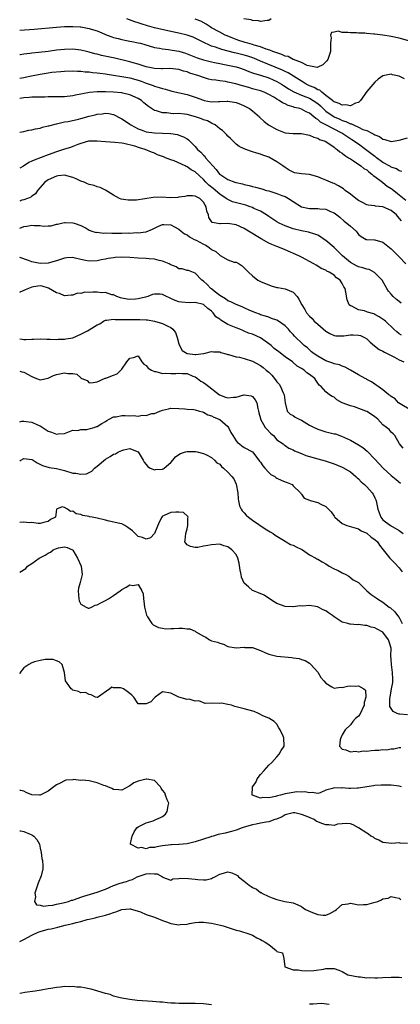
# Model space of a CAD drawing. Units: inches. Extents: x 2586000 to 2589000, y 1500000 to 1503000.
# Drawn here: x 2586000 to 2586093, y 1501396 to 1501637 of the extents above; entities that cross this region are included whole.
import ezdxf

# ---------------------------------------------------------------- set-up
doc = ezdxf.new("R2010")
doc.units = ezdxf.units.IN
doc.header["$MEASUREMENT"] = 0
doc.layers.add('LD25861500_2ft', color=61, linetype='Continuous')

msp = doc.modelspace()

# ---------------------------------------------------------------- linework, layer by layer
at = {"layer": 'LD25861500_2ft'}
for points, elevation in [([(2586094.27, 1501622.27), (2586093, 1501622.91), (2586091.31, 1501623.31), (2586091, 1501623.45), (2586089, 1501623.01), (2586087.8, 1501622.2), (2586087, 1501621.51), (2586085, 1501619.17), (2586083.52, 1501617), (2586083, 1501616.49), (2586082.3, 1501616.3), (2586081, 1501615.68), (2586079.92, 1501615.92), (2586079, 1501615.86), (2586078.29, 1501616.29), (2586077, 1501616.68), (2586076.83, 1501616.83), (2586076.59, 1501617), (2586075, 1501618.25), (2586074, 1501619), (2586073.49, 1501619.49), (2586073, 1501619.64), (2586072.16, 1501620.16), (2586071, 1501620.62), (2586070.19, 1501621), (2586069.45, 1501621.45), (2586069, 1501621.69), (2586065.76, 1501623.76), (2586065, 1501624.12), (2586064.42, 1501624.42), (2586059, 1501626.62), (2586057.35, 1501627.35), (2586055.87, 1501627.87), (2586055, 1501628.11), (2586053, 1501628.59), (2586052.65, 1501628.65), (2586049.49, 1501629.49), (2586047.97, 1501630.03), (2586047, 1501630.33), (2586046.5, 1501630.5), (2586045.15, 1501631.15), (2586043, 1501632.28), (2586042.48, 1501632.48), (2586041, 1501633), (2586039, 1501633.45), (2586037, 1501633.88), (2586033, 1501634.81), (2586031.28, 1501635.28), (2586029.75, 1501635.75), (2586029, 1501636.03), (2586028.25, 1501636.25), (2586026.29, 1501637)], 9052), ([(2586095.54, 1501631.54), (2586093, 1501632.21), (2586091, 1501632.68), (2586089, 1501633), (2586087, 1501633.19), (2586086.75, 1501633.25), (2586085, 1501633.36), (2586084.56, 1501633.44), (2586083, 1501633.47), (2586082.48, 1501633.52), (2586081, 1501633.52), (2586080.35, 1501633.65), (2586079, 1501633.67), (2586078.03, 1501633.97), (2586077, 1501633.72), (2586076.4, 1501633.6), (2586076.13, 1501633), (2586076.29, 1501632.29), (2586076.13, 1501631), (2586076.1, 1501629.9), (2586076.18, 1501629), (2586075.75, 1501627.75), (2586075.46, 1501627), (2586075.26, 1501626.74), (2586075, 1501626.44), (2586074.26, 1501625.74), (2586073, 1501625.12), (2586072.91, 1501625.09), (2586070.42, 1501625.58), (2586069, 1501626.28), (2586067.1, 1501627), (2586067.04, 1501627.04), (2586067, 1501627.04), (2586065.74, 1501627.74), (2586065, 1501627.88), (2586064.24, 1501628.24), (2586063, 1501628.63), (2586062.74, 1501628.74), (2586061.99, 1501629), (2586061.31, 1501629.31), (2586060.42, 1501629.58), (2586059, 1501630.14), (2586057.43, 1501630.57), (2586057, 1501630.72), (2586055.85, 1501631), (2586055.2, 1501631.2), (2586055, 1501631.25), (2586053.69, 1501631.69), (2586053, 1501631.92), (2586052.22, 1501632.22), (2586050.8, 1501632.8), (2586050.33, 1501633), (2586049, 1501633.68), (2586047, 1501634.79), (2586046.66, 1501635), (2586045.66, 1501635.66), (2586044.37, 1501636.37), (2586043, 1501636.93)], 9050), ([(2586061.62, 1501637), (2586061, 1501636.54), (2586060.59, 1501636.59), (2586059, 1501636.3), (2586058.47, 1501636.47), (2586057, 1501636.61), (2586056.73, 1501636.73), (2586054.95, 1501637)], 9048), ([(2586000, 1501634.19), (2586003.53, 1501634.47), (2586009.03, 1501634.97), (2586011, 1501635.11), (2586013, 1501635.13), (2586014.79, 1501635), (2586015, 1501634.98), (2586017, 1501634.63), (2586017.54, 1501634.46), (2586019, 1501634.03), (2586021.46, 1501633), (2586022.56, 1501632.56), (2586023, 1501632.43), (2586024.12, 1501632.13), (2586025, 1501631.93), (2586025.77, 1501631.77), (2586027, 1501631.55), (2586027.45, 1501631.45), (2586029, 1501631.14), (2586029.58, 1501631), (2586030.68, 1501630.68), (2586033, 1501629.96), (2586034.22, 1501629.78), (2586035, 1501629.6), (2586036.49, 1501629.51), (2586037.34, 1501629.34), (2586039, 1501629.07), (2586040.58, 1501628.58), (2586041, 1501628.44), (2586043.47, 1501627.47), (2586045, 1501626.97), (2586047, 1501626.43), (2586047.7, 1501626.3), (2586049, 1501626.01), (2586050.2, 1501625.8), (2586053, 1501625.23), (2586053.81, 1501625), (2586055, 1501624.59), (2586056.1, 1501624.1), (2586057, 1501623.8), (2586057.56, 1501623.56), (2586059, 1501623.19), (2586061, 1501622.55), (2586062.08, 1501622.08), (2586063, 1501621.65), (2586064.1, 1501621), (2586064.63, 1501620.63), (2586065, 1501620.41), (2586065.83, 1501619.83), (2586067.12, 1501619.12), (2586069, 1501618.33), (2586070.08, 1501617.93), (2586071, 1501617.55), (2586071.92, 1501617), (2586073, 1501616.23), (2586073.66, 1501615.66), (2586074.31, 1501615), (2586075, 1501614.38), (2586077, 1501613), (2586078.41, 1501612.41), (2586079, 1501612.12), (2586079.88, 1501611.88), (2586081, 1501611.3), (2586081.27, 1501611.27), (2586081.8, 1501611), (2586083, 1501610.47), (2586084.09, 1501609.91), (2586085, 1501609.63), (2586086.24, 1501609), (2586086.78, 1501608.78), (2586087, 1501608.57), (2586088.18, 1501608.18), (2586089, 1501607.5), (2586089.42, 1501607.42), (2586091, 1501606.99), (2586093, 1501607.29), (2586095, 1501607.89)], 9054), ([(2586093.58, 1501599.58), (2586093, 1501599.76), (2586092.28, 1501600.28), (2586091, 1501600.7), (2586090.82, 1501600.82), (2586089, 1501601.83), (2586087.39, 1501603), (2586087.18, 1501603.18), (2586087, 1501603.28), (2586086.04, 1501604.04), (2586084.75, 1501605), (2586083, 1501606.28), (2586081.4, 1501607.4), (2586080.16, 1501608.16), (2586078.9, 1501609), (2586075, 1501611.07), (2586073.71, 1501611.71), (2586073, 1501612.36), (2586072.57, 1501612.57), (2586072.09, 1501613), (2586071, 1501613.87), (2586070.21, 1501614.21), (2586069, 1501614.89), (2586068.66, 1501615), (2586067.31, 1501615.31), (2586067, 1501615.43), (2586065.77, 1501615.77), (2586065, 1501616.18), (2586064.41, 1501616.41), (2586063.57, 1501617), (2586063, 1501617.31), (2586062.22, 1501617.78), (2586061, 1501618.47), (2586059.87, 1501619), (2586059, 1501619.33), (2586057.71, 1501619.71), (2586057, 1501619.88), (2586056.14, 1501620.14), (2586054.57, 1501620.57), (2586052.91, 1501621.09), (2586051, 1501621.51), (2586050.38, 1501621.62), (2586049, 1501621.77), (2586048.06, 1501621.94), (2586047, 1501622.06), (2586046.25, 1501622.25), (2586045, 1501622.59), (2586043.88, 1501623), (2586041.69, 1501623.69), (2586041, 1501623.97), (2586040.14, 1501624.14), (2586039, 1501624.57), (2586036.81, 1501624.81), (2586035, 1501624.71), (2586034.75, 1501624.75), (2586033, 1501624.81), (2586031, 1501625.27), (2586029, 1501625.88), (2586027.8, 1501626.2), (2586027, 1501626.44), (2586023.32, 1501627.32), (2586021.67, 1501627.67), (2586020.04, 1501628.04), (2586019, 1501628.33), (2586018.45, 1501628.45), (2586017, 1501628.86), (2586016.37, 1501629), (2586015, 1501629.33), (2586013, 1501629.55), (2586011, 1501629.5), (2586009, 1501629.27), (2586006.98, 1501628.98), (2586004.71, 1501628.71), (2586003, 1501628.54), (2586002.46, 1501628.46), (2586001, 1501628.31), (2586000.15, 1501628.15), (2586000, 1501628.13)], 9056), ([(2586000, 1501622.42), (2586001, 1501622.63), (2586001.32, 1501622.68), (2586002.9, 1501623), (2586005, 1501623.45), (2586007, 1501623.8), (2586007.91, 1501623.91), (2586010.11, 1501624.11), (2586011, 1501624.16), (2586013, 1501624.22), (2586014.15, 1501624.15), (2586015, 1501624.17), (2586016.04, 1501624.04), (2586017, 1501624.01), (2586017.87, 1501623.87), (2586019, 1501623.77), (2586019.65, 1501623.65), (2586021, 1501623.49), (2586021.41, 1501623.41), (2586023, 1501623.2), (2586025, 1501622.9), (2586027, 1501622.51), (2586029, 1501621.96), (2586029.73, 1501621.73), (2586031, 1501621.25), (2586031.75, 1501621), (2586032.67, 1501620.67), (2586033, 1501620.53), (2586034.21, 1501620.21), (2586035, 1501619.93), (2586035.76, 1501619.76), (2586037, 1501619.34), (2586037.3, 1501619.3), (2586039.17, 1501618.83), (2586041, 1501618.48), (2586041.79, 1501618.21), (2586043, 1501617.83), (2586045, 1501617.05), (2586045.21, 1501617), (2586047, 1501616.67), (2586048.72, 1501616.72), (2586049, 1501616.71), (2586050.82, 1501616.82), (2586051, 1501616.81), (2586052.58, 1501616.58), (2586053, 1501616.49), (2586054.08, 1501616.07), (2586055, 1501615.69), (2586055.46, 1501615.46), (2586056.3, 1501615), (2586057, 1501614.46), (2586058.75, 1501613), (2586058.86, 1501612.86), (2586059.86, 1501611.86), (2586060.96, 1501611), (2586063, 1501609.87), (2586065, 1501609.12), (2586067, 1501608.9), (2586069, 1501608.9), (2586070.55, 1501608.55), (2586071, 1501608.52), (2586072.02, 1501608.02), (2586073, 1501607.78), (2586073.48, 1501607.48), (2586074.86, 1501607), (2586075.21, 1501606.79), (2586077, 1501605.54), (2586077.29, 1501605.29), (2586077.8, 1501605), (2586078.43, 1501604.43), (2586079, 1501604.11), (2586079.58, 1501603.58), (2586080.58, 1501603), (2586081, 1501602.69), (2586081.8, 1501602.2), (2586083.57, 1501601), (2586084.34, 1501600.34), (2586085, 1501600), (2586085.5, 1501599.5), (2586086.29, 1501599), (2586086.62, 1501598.62), (2586087, 1501598.4), (2586088.85, 1501597), (2586088.93, 1501596.93), (2586089, 1501596.9), (2586090.05, 1501596.05), (2586091, 1501595.47), (2586091.27, 1501595.27), (2586093, 1501593.9), (2586094.59, 1501592.59)], 9058), ([(2586093.51, 1501587.51), (2586093, 1501588.23), (2586092.62, 1501588.62), (2586092.31, 1501589), (2586091, 1501590.07), (2586089, 1501590.95), (2586087.15, 1501591.15), (2586087, 1501591.19), (2586085.4, 1501591.4), (2586085, 1501591.48), (2586084.01, 1501592.01), (2586083, 1501592.49), (2586082.31, 1501593), (2586081, 1501594.06), (2586079.73, 1501595), (2586079.36, 1501595.36), (2586078.12, 1501596.12), (2586077, 1501596.67), (2586076.75, 1501596.75), (2586076.12, 1501597), (2586075, 1501597.49), (2586074.19, 1501597.81), (2586073, 1501598.3), (2586071, 1501598.88), (2586069.05, 1501599.05), (2586067.32, 1501599.32), (2586067, 1501599.42), (2586065.98, 1501599.98), (2586065, 1501600.58), (2586064.44, 1501601), (2586063, 1501602.02), (2586061, 1501603.11), (2586059.6, 1501603.6), (2586059, 1501603.84), (2586058.08, 1501604.08), (2586057, 1501604.47), (2586056.57, 1501604.57), (2586055, 1501605.16), (2586053.74, 1501605.74), (2586053, 1501606.33), (2586052.29, 1501607), (2586051.66, 1501607.66), (2586051, 1501608.29), (2586050.67, 1501608.67), (2586050.32, 1501609), (2586049.67, 1501609.67), (2586049, 1501610.09), (2586047.86, 1501611), (2586047.32, 1501611.32), (2586047, 1501611.41), (2586045.99, 1501611.99), (2586045, 1501612.29), (2586044.51, 1501612.51), (2586043.04, 1501613), (2586041, 1501613.53), (2586040.38, 1501613.62), (2586039, 1501613.78), (2586037.75, 1501613.75), (2586037, 1501613.82), (2586036.03, 1501613.97), (2586035, 1501613.96), (2586033.53, 1501614.47), (2586033, 1501614.56), (2586031.52, 1501615.52), (2586030.45, 1501616.45), (2586029.85, 1501617), (2586029, 1501617.49), (2586027, 1501618.37), (2586025.24, 1501618.76), (2586025, 1501618.83), (2586023, 1501619.05), (2586021, 1501619.15), (2586019, 1501619.11), (2586017.08, 1501618.92), (2586015.37, 1501618.63), (2586015, 1501618.53), (2586013.7, 1501618.3), (2586013, 1501618.16), (2586011, 1501617.92), (2586009, 1501617.86), (2586007, 1501617.86), (2586006.18, 1501617.82), (2586005, 1501617.82), (2586004.23, 1501617.77), (2586003, 1501617.78), (2586002.29, 1501617.71), (2586001, 1501617.68), (2586000, 1501617.49)], 9060), ([(2586000, 1501609.25), (2586001, 1501609.43), (2586002.25, 1501609.75), (2586003, 1501609.82), (2586003.91, 1501610.09), (2586005, 1501610.25), (2586005.57, 1501610.43), (2586007, 1501610.77), (2586007.17, 1501610.83), (2586009, 1501611.3), (2586009.35, 1501611.35), (2586011, 1501611.74), (2586011.87, 1501611.87), (2586014.44, 1501612.44), (2586015, 1501612.58), (2586017, 1501613.13), (2586018.5, 1501613.5), (2586019, 1501613.67), (2586020.23, 1501613.77), (2586021, 1501613.93), (2586021.83, 1501613.83), (2586023, 1501613.56), (2586024.66, 1501612.66), (2586025, 1501612.53), (2586025.9, 1501611.9), (2586027, 1501611.21), (2586027.27, 1501611), (2586029, 1501610.08), (2586029.78, 1501609.78), (2586031, 1501609.35), (2586033, 1501609.1), (2586035, 1501609.03), (2586036.93, 1501608.93), (2586037, 1501608.9), (2586038.68, 1501608.68), (2586039, 1501608.51), (2586040.13, 1501608.13), (2586041, 1501607.59), (2586041.33, 1501607.33), (2586043, 1501605.72), (2586043.53, 1501605), (2586044.36, 1501604.36), (2586045, 1501603.65), (2586045.34, 1501603.34), (2586045.54, 1501603), (2586047.28, 1501601), (2586048.13, 1501600.13), (2586048.95, 1501599), (2586049, 1501598.95), (2586051, 1501597.69), (2586052.69, 1501597), (2586052.93, 1501596.93), (2586053, 1501596.89), (2586054.56, 1501596.56), (2586055, 1501596.41), (2586056.19, 1501596.19), (2586057, 1501595.96), (2586057.8, 1501595.8), (2586059.35, 1501595.35), (2586060.43, 1501595), (2586061, 1501594.85), (2586063, 1501594.23), (2586064.23, 1501593.77), (2586065, 1501593.47), (2586065.88, 1501593), (2586067, 1501592.3), (2586069, 1501590.98), (2586070.61, 1501590.61), (2586071, 1501590.56), (2586071.46, 1501590.54), (2586073, 1501590.6), (2586073.5, 1501590.49), (2586075, 1501590.44), (2586076.16, 1501589.84), (2586077, 1501589.48), (2586077.72, 1501589), (2586078.43, 1501588.43), (2586079.48, 1501587.48), (2586080.16, 1501587), (2586081, 1501586.21), (2586082.42, 1501585), (2586082.71, 1501584.71), (2586083, 1501584.22), (2586083.68, 1501583.68), (2586084.9, 1501583), (2586085, 1501582.96), (2586086.92, 1501582.92), (2586087, 1501582.93), (2586089, 1501582.32), (2586090.63, 1501581), (2586091, 1501580.72), (2586091.84, 1501579.84), (2586092.75, 1501579), (2586093, 1501578.75), (2586094.62, 1501577)], 9062), ([(2586093.41, 1501567.41), (2586093, 1501567.79), (2586092.27, 1501568.27), (2586091.48, 1501569), (2586091, 1501569.62), (2586090.34, 1501570.34), (2586089.96, 1501571), (2586089.58, 1501571.58), (2586088.78, 1501573), (2586086.92, 1501574.92), (2586085.62, 1501575.62), (2586085, 1501575.74), (2586084.08, 1501576.08), (2586083, 1501576.32), (2586082.54, 1501576.54), (2586081, 1501577.37), (2586079.04, 1501579), (2586077, 1501581), (2586075, 1501582.76), (2586074.62, 1501583), (2586073.66, 1501583.66), (2586073, 1501584.04), (2586072.31, 1501584.31), (2586070.75, 1501584.75), (2586069, 1501585.06), (2586067, 1501585.6), (2586065, 1501586.33), (2586063.53, 1501587), (2586063, 1501587.28), (2586061.98, 1501587.98), (2586061, 1501588.61), (2586060.47, 1501589), (2586059, 1501589.87), (2586057.4, 1501590.6), (2586057, 1501590.8), (2586056.47, 1501591), (2586055.36, 1501591.36), (2586053.75, 1501591.75), (2586052.17, 1501592.17), (2586050.81, 1501592.81), (2586050.62, 1501593), (2586049, 1501594.08), (2586047.43, 1501595.43), (2586046.31, 1501596.31), (2586045.6, 1501597), (2586045, 1501597.68), (2586043, 1501599.51), (2586042.01, 1501600.01), (2586041, 1501600.76), (2586040.81, 1501600.81), (2586040.53, 1501601), (2586037.81, 1501602.19), (2586037, 1501602.46), (2586035.74, 1501603), (2586035.2, 1501603.2), (2586035, 1501603.31), (2586033.73, 1501603.73), (2586033, 1501604.09), (2586032.33, 1501604.33), (2586030.76, 1501605), (2586029.37, 1501605.37), (2586028.21, 1501605.79), (2586025.55, 1501606.45), (2586025, 1501606.53), (2586023.29, 1501606.71), (2586021, 1501606.88), (2586019, 1501607.06), (2586017, 1501607.03), (2586016.87, 1501607), (2586015, 1501606.49), (2586014.25, 1501606.25), (2586013, 1501605.74), (2586012.49, 1501605.51), (2586011, 1501605.07), (2586009, 1501604.41), (2586007, 1501603.71), (2586003.57, 1501602.43), (2586003, 1501602.11), (2586002.21, 1501601.79), (2586000.96, 1501600.96), (2586000, 1501600.42)], 9064), ([(2586093.54, 1501559.54), (2586093, 1501559.92), (2586092.4, 1501560.4), (2586091.67, 1501561), (2586089.59, 1501563), (2586089.27, 1501563.27), (2586088.08, 1501564.08), (2586087, 1501564.66), (2586086.75, 1501564.75), (2586085.22, 1501565.22), (2586084.5, 1501565.5), (2586083, 1501565.74), (2586081.36, 1501566.64), (2586081, 1501566.74), (2586080.75, 1501567), (2586080.22, 1501568.22), (2586079.88, 1501570.12), (2586079.7, 1501571), (2586079.42, 1501571.42), (2586079, 1501572.18), (2586078.47, 1501573), (2586077.62, 1501573.62), (2586077, 1501574.24), (2586075.81, 1501575), (2586075.26, 1501575.26), (2586075, 1501575.46), (2586073.89, 1501575.89), (2586073, 1501576.48), (2586072.66, 1501576.66), (2586072.08, 1501577), (2586069, 1501578.65), (2586068.39, 1501579), (2586065, 1501580.41), (2586063.65, 1501581), (2586063, 1501581.23), (2586061.75, 1501581.75), (2586061, 1501582.11), (2586059.15, 1501583.15), (2586056.08, 1501585), (2586055, 1501585.67), (2586053, 1501586.6), (2586051, 1501586.9), (2586049.19, 1501586.81), (2586049, 1501586.77), (2586047.15, 1501587.15), (2586046.37, 1501588.37), (2586046.24, 1501589), (2586045.88, 1501589.88), (2586045.71, 1501591), (2586045.41, 1501591.41), (2586045, 1501592.14), (2586044.58, 1501592.58), (2586044.12, 1501593), (2586043, 1501593.61), (2586042.35, 1501593.64), (2586041, 1501593.67), (2586040.46, 1501593.54), (2586039, 1501593.3), (2586038.73, 1501593.27), (2586037, 1501593.21), (2586034.67, 1501593.33), (2586032.73, 1501593.27), (2586028.63, 1501592.63), (2586026.57, 1501592.57), (2586024.85, 1501592.85), (2586024.46, 1501593), (2586023, 1501593.81), (2586021.02, 1501595.02), (2586019.72, 1501595.72), (2586019, 1501595.85), (2586018.23, 1501596.23), (2586017, 1501596.45), (2586016.64, 1501596.64), (2586015.81, 1501597), (2586015, 1501597.27), (2586013.83, 1501597.83), (2586013, 1501598.13), (2586011, 1501598.69), (2586009.47, 1501598.53), (2586009, 1501598.45), (2586007, 1501597.54), (2586006.13, 1501597), (2586004.36, 1501595), (2586003.87, 1501594.13), (2586003, 1501593.62), (2586002.7, 1501593.3), (2586001.93, 1501593), (2586001, 1501592.68), (2586000.57, 1501592.57), (2586000, 1501592.39)], 9066), ([(2586000, 1501585.75), (2586001, 1501586.18), (2586001.73, 1501586.27), (2586003, 1501586.52), (2586003.58, 1501586.42), (2586005, 1501586.4), (2586005.74, 1501586.26), (2586007, 1501586.31), (2586007.7, 1501586.3), (2586009, 1501586.71), (2586009.29, 1501586.72), (2586010.28, 1501587), (2586011, 1501587.11), (2586011.12, 1501587.12), (2586013, 1501587.06), (2586013.31, 1501587), (2586015, 1501586.43), (2586016.25, 1501585.74), (2586017, 1501585.29), (2586017.7, 1501585), (2586018.73, 1501584.73), (2586019, 1501584.74), (2586020.56, 1501584.56), (2586021, 1501584.59), (2586022.54, 1501584.54), (2586024.56, 1501584.56), (2586025, 1501584.54), (2586026.59, 1501584.59), (2586027, 1501584.56), (2586028.65, 1501584.65), (2586029, 1501584.61), (2586030.89, 1501584.89), (2586031, 1501584.89), (2586032.51, 1501585.49), (2586033.83, 1501586.17), (2586035, 1501586.64), (2586035.33, 1501586.67), (2586037, 1501586.54), (2586037.93, 1501586.07), (2586039, 1501585.5), (2586039.55, 1501585), (2586040.34, 1501584.34), (2586041, 1501584.09), (2586041.59, 1501583.59), (2586042.75, 1501583), (2586043.21, 1501582.79), (2586045, 1501581.84), (2586045.58, 1501581.58), (2586046.43, 1501581), (2586047, 1501580.56), (2586048.05, 1501580.05), (2586049, 1501579.11), (2586049.1, 1501579.1), (2586051, 1501578.03), (2586052.53, 1501577.47), (2586053, 1501577.41), (2586053.77, 1501577), (2586054.53, 1501576.53), (2586055, 1501576.07), (2586056.02, 1501575), (2586057, 1501574.1), (2586058.37, 1501573), (2586059, 1501572.71), (2586061.61, 1501571.61), (2586063, 1501571.26), (2586063.2, 1501571.2), (2586065, 1501570.94), (2586067, 1501570.11), (2586067.99, 1501569), (2586068.4, 1501568.4), (2586069.1, 1501567), (2586069.84, 1501565.84), (2586070.3, 1501565), (2586071, 1501564.2), (2586071.61, 1501563.61), (2586072.13, 1501563), (2586073, 1501562.23), (2586075, 1501560.58), (2586075.99, 1501559.99), (2586077, 1501559.51), (2586077.42, 1501559.42), (2586079, 1501559.37), (2586079.4, 1501559.4), (2586081, 1501559.64), (2586081.68, 1501559.68), (2586083, 1501559.6), (2586083.5, 1501559.5), (2586084.43, 1501559), (2586085, 1501558.63), (2586085.84, 1501557.84), (2586086.95, 1501556.95), (2586088.09, 1501556.09), (2586089, 1501555.66), (2586089.4, 1501555.4), (2586090.22, 1501555), (2586091.8, 1501554.19), (2586093, 1501553.54), (2586094.11, 1501553)], 9068), ([(2586096.19, 1501541), (2586092.79, 1501543), (2586091.99, 1501543.99), (2586091, 1501544.59), (2586090.79, 1501544.79), (2586090.41, 1501545), (2586089, 1501546.21), (2586087.85, 1501547), (2586087.36, 1501547.36), (2586087, 1501547.54), (2586086.15, 1501548.15), (2586085, 1501548.74), (2586084.85, 1501548.85), (2586084.61, 1501549), (2586083, 1501549.84), (2586081.03, 1501550.97), (2586079.75, 1501551.75), (2586079, 1501551.98), (2586078.31, 1501552.31), (2586077, 1501552.59), (2586076.71, 1501552.71), (2586075.73, 1501553), (2586075, 1501553.27), (2586073, 1501554.42), (2586072.1, 1501555), (2586071.52, 1501555.52), (2586071, 1501555.96), (2586070.47, 1501556.47), (2586069.72, 1501557), (2586069.35, 1501557.35), (2586069, 1501557.71), (2586067.65, 1501559), (2586067.3, 1501559.3), (2586067, 1501559.69), (2586066.37, 1501560.37), (2586065.86, 1501561), (2586065, 1501561.83), (2586063.41, 1501563), (2586063, 1501563.22), (2586061.68, 1501563.68), (2586061, 1501563.94), (2586060.2, 1501564.2), (2586059, 1501564.56), (2586058.71, 1501564.71), (2586057.84, 1501565), (2586056.37, 1501565.63), (2586055, 1501566.29), (2586054.51, 1501566.51), (2586053, 1501567.06), (2586051.69, 1501567.69), (2586051, 1501567.96), (2586050.43, 1501568.43), (2586049.44, 1501569), (2586049, 1501569.29), (2586047.67, 1501570.33), (2586047, 1501570.87), (2586046.79, 1501571), (2586045.93, 1501571.93), (2586045, 1501572.79), (2586044.65, 1501573), (2586043, 1501574.77), (2586041.37, 1501575.37), (2586041, 1501575.41), (2586039.83, 1501575.83), (2586039, 1501575.83), (2586038.32, 1501576.32), (2586037, 1501576.77), (2586036.87, 1501576.87), (2586036.61, 1501577), (2586035, 1501577.7), (2586034.17, 1501577.83), (2586033, 1501578.15), (2586031.76, 1501578.24), (2586031, 1501578.3), (2586029, 1501578.41), (2586027, 1501578.56), (2586025, 1501578.65), (2586023.42, 1501578.58), (2586023, 1501578.53), (2586021.65, 1501578.35), (2586021, 1501578.2), (2586019.97, 1501578.03), (2586019, 1501577.79), (2586017, 1501577.7), (2586016.15, 1501577.85), (2586015, 1501578.11), (2586013.62, 1501578.38), (2586013, 1501578.54), (2586011.55, 1501578.45), (2586011, 1501578.43), (2586009, 1501577.76), (2586007, 1501577.15), (2586005, 1501577.11), (2586003, 1501577.52), (2586002.18, 1501577.82), (2586000, 1501578.56)], 9070), ([(2586093.92, 1501531.92), (2586093.03, 1501533), (2586091.86, 1501535), (2586091.45, 1501535.45), (2586091, 1501535.83), (2586090.49, 1501536.49), (2586089.86, 1501537), (2586089, 1501537.65), (2586087.74, 1501539), (2586087.31, 1501539.31), (2586087, 1501539.56), (2586086.15, 1501540.15), (2586085, 1501540.91), (2586084.83, 1501541), (2586082, 1501542), (2586081, 1501542.26), (2586079.01, 1501543.01), (2586077.7, 1501543.7), (2586077, 1501544.41), (2586076.56, 1501544.56), (2586075.9, 1501545), (2586075, 1501545.73), (2586073.89, 1501547), (2586073.33, 1501547.33), (2586072.52, 1501548.52), (2586072.3, 1501549), (2586071, 1501549.92), (2586070.38, 1501550.38), (2586069.69, 1501551), (2586069.25, 1501551.25), (2586069, 1501551.43), (2586068.01, 1501552.01), (2586066.81, 1501553), (2586065, 1501554.29), (2586063.48, 1501555.48), (2586062.34, 1501556.34), (2586061.59, 1501557), (2586061.29, 1501557.29), (2586059, 1501558.9), (2586057, 1501559.82), (2586056.08, 1501560.08), (2586055, 1501560.57), (2586054.67, 1501560.67), (2586053.9, 1501561), (2586053, 1501561.33), (2586051, 1501562.18), (2586049.26, 1501563.26), (2586049, 1501563.46), (2586048.08, 1501564.08), (2586047.41, 1501565), (2586047, 1501565.4), (2586046.1, 1501566.1), (2586045.09, 1501567), (2586045, 1501567.06), (2586043, 1501567.54), (2586041.51, 1501567.51), (2586039.63, 1501567.63), (2586039, 1501567.76), (2586038.05, 1501568.05), (2586037, 1501568.57), (2586036.69, 1501568.69), (2586035.99, 1501569), (2586035, 1501569.54), (2586034.42, 1501569.58), (2586033, 1501569.62), (2586032.51, 1501569.49), (2586031.41, 1501569), (2586030.85, 1501568.85), (2586029, 1501568.44), (2586028.34, 1501568.34), (2586027, 1501568.31), (2586026.37, 1501568.37), (2586025, 1501568.61), (2586024.72, 1501568.72), (2586023.79, 1501569), (2586023, 1501569.43), (2586022.57, 1501569.43), (2586021, 1501570.01), (2586020.05, 1501569.95), (2586019, 1501570.1), (2586017.91, 1501570.09), (2586017, 1501570.01), (2586015.93, 1501570.07), (2586015, 1501569.8), (2586014.18, 1501569.82), (2586013, 1501569.38), (2586012.63, 1501569.37), (2586011, 1501569.19), (2586009.76, 1501569.76), (2586009, 1501569.94), (2586007.05, 1501571.05), (2586005.52, 1501571.52), (2586005, 1501571.61), (2586003.37, 1501571.37), (2586003, 1501571.34), (2586001.34, 1501570.66), (2586001, 1501570.47), (2586000.05, 1501570.05), (2586000, 1501570.04)], 9072), ([(2586000, 1501558.66), (2586000.62, 1501558.62), (2586001, 1501558.52), (2586001.51, 1501558.49), (2586003, 1501558.58), (2586003.42, 1501558.58), (2586005, 1501558.68), (2586006.62, 1501558.62), (2586007, 1501558.57), (2586007.43, 1501558.57), (2586009, 1501558.51), (2586009.41, 1501558.59), (2586011, 1501558.6), (2586011.31, 1501558.69), (2586013, 1501558.93), (2586015, 1501559.77), (2586016.63, 1501560.63), (2586017, 1501560.84), (2586018.35, 1501561.65), (2586019, 1501562.09), (2586019.63, 1501562.37), (2586020.54, 1501563), (2586021, 1501563.25), (2586021.24, 1501563.24), (2586023, 1501563.51), (2586023.43, 1501563.43), (2586025.38, 1501563.38), (2586027, 1501563.36), (2586027.39, 1501563.39), (2586029, 1501563.4), (2586029.43, 1501563.43), (2586031, 1501563.32), (2586031.32, 1501563.32), (2586033, 1501563), (2586035, 1501562.45), (2586036.15, 1501561.85), (2586037, 1501561.48), (2586037.55, 1501561), (2586038.21, 1501560.21), (2586038.6, 1501559), (2586039, 1501557.46), (2586039.15, 1501557), (2586039.81, 1501555.81), (2586041, 1501555.11), (2586041.08, 1501555.08), (2586041.68, 1501555), (2586043, 1501554.86), (2586043.19, 1501554.81), (2586045, 1501555.06), (2586045.1, 1501555.1), (2586047, 1501555.55), (2586047.51, 1501555.51), (2586049, 1501555.47), (2586049.29, 1501555.29), (2586050.52, 1501555), (2586051, 1501554.83), (2586051.17, 1501554.83), (2586053, 1501554.28), (2586053.84, 1501554.16), (2586055, 1501553.86), (2586057, 1501553.21), (2586059, 1501552.13), (2586059.65, 1501551.65), (2586060.41, 1501551), (2586061, 1501550.47), (2586061.74, 1501549.74), (2586062.66, 1501548.66), (2586063, 1501548.18), (2586063.54, 1501547.54), (2586063.91, 1501547), (2586064.57, 1501545.43), (2586064.78, 1501545), (2586065, 1501543), (2586065.55, 1501541), (2586066.23, 1501540.23), (2586067, 1501539.92), (2586067.5, 1501539.5), (2586068.47, 1501539), (2586069, 1501538.75), (2586071, 1501537.58), (2586072.15, 1501537), (2586072.69, 1501536.69), (2586073, 1501536.54), (2586075, 1501535.9), (2586075.77, 1501535.77), (2586077, 1501535.44), (2586077.38, 1501535.38), (2586078.87, 1501534.87), (2586081, 1501533.87), (2586083, 1501532.74), (2586084.05, 1501532.05), (2586085.16, 1501531.16), (2586087, 1501529.26), (2586089.08, 1501527), (2586091, 1501525.25), (2586092.24, 1501524.24), (2586093.32, 1501523.32)], 9074), ([(2586000, 1501550.72), (2586000.57, 1501550.57), (2586001, 1501550.52), (2586003, 1501549.44), (2586004.11, 1501549), (2586005, 1501548.6), (2586007, 1501549.07), (2586008.3, 1501549.7), (2586009, 1501549.93), (2586011, 1501550.36), (2586011.82, 1501550.18), (2586013, 1501550.16), (2586014, 1501550), (2586015, 1501549.12), (2586015.24, 1501549), (2586016.5, 1501548.5), (2586017, 1501547.86), (2586018.01, 1501548.01), (2586019, 1501548.11), (2586020.95, 1501549.05), (2586021.08, 1501549.08), (2586023, 1501549.75), (2586023.9, 1501550.1), (2586024.81, 1501551), (2586025, 1501551.23), (2586026.28, 1501553), (2586027, 1501553.95), (2586027.88, 1501554.12), (2586029, 1501554.48), (2586029.95, 1501553), (2586030.43, 1501552.43), (2586031, 1501552.15), (2586031.49, 1501551.49), (2586032.26, 1501551), (2586033, 1501550.66), (2586033.36, 1501550.64), (2586035, 1501550.16), (2586035.76, 1501550.24), (2586037, 1501550.15), (2586038.22, 1501550.22), (2586039, 1501550.29), (2586039.78, 1501550.22), (2586041, 1501550.15), (2586042.44, 1501549.56), (2586043, 1501549.36), (2586043.55, 1501549), (2586044.34, 1501548.34), (2586045, 1501547.97), (2586045.58, 1501547.58), (2586048.97, 1501544.97), (2586050.43, 1501544.43), (2586051, 1501544.23), (2586052.4, 1501544.4), (2586053, 1501544.4), (2586054.94, 1501544.94), (2586055, 1501544.94), (2586056.71, 1501544.71), (2586057, 1501544.54), (2586057.71, 1501543.71), (2586058.07, 1501543), (2586058.38, 1501541.62), (2586058.54, 1501541), (2586058.59, 1501540.59), (2586059, 1501539.17), (2586059.03, 1501539), (2586060.14, 1501537), (2586060.53, 1501536.53), (2586061.51, 1501535.51), (2586062.14, 1501535), (2586063, 1501533.96), (2586064.54, 1501533), (2586064.76, 1501532.76), (2586065, 1501532.55), (2586065.94, 1501531.94), (2586067, 1501531.54), (2586067.29, 1501531.29), (2586067.94, 1501531), (2586069, 1501530.62), (2586070.12, 1501530.12), (2586071, 1501529.9), (2586073, 1501529.3), (2586074.81, 1501528.8), (2586076.34, 1501528.34), (2586077, 1501528.11), (2586079, 1501527.29), (2586079.19, 1501527.19), (2586081, 1501526.1), (2586082.32, 1501525), (2586082.67, 1501524.67), (2586083, 1501524.39), (2586083.69, 1501523.69), (2586084.43, 1501523), (2586085, 1501522.45), (2586086.34, 1501521), (2586086.62, 1501520.62), (2586087, 1501519.78), (2586087.27, 1501519.27), (2586087.35, 1501519), (2586087.38, 1501518.62), (2586087.74, 1501517), (2586088.46, 1501515), (2586089, 1501514.41), (2586090.83, 1501513), (2586093, 1501511.73), (2586093.91, 1501511)], 9076), ([(2586000, 1501538.38), (2586000.49, 1501538.49), (2586001, 1501538.54), (2586001.56, 1501538.44), (2586003, 1501538.31), (2586004.34, 1501537.66), (2586005, 1501537.4), (2586007, 1501536.05), (2586007.8, 1501535.8), (2586009, 1501535.35), (2586009.45, 1501535.45), (2586011, 1501535.54), (2586011.83, 1501535.83), (2586013, 1501536.28), (2586014.25, 1501536.25), (2586015, 1501536.49), (2586016.47, 1501536.47), (2586017, 1501536.62), (2586018.24, 1501537), (2586018.8, 1501537.2), (2586019, 1501537.22), (2586020.09, 1501537.91), (2586021, 1501538.41), (2586021.34, 1501538.66), (2586021.9, 1501539), (2586023, 1501539.55), (2586023.61, 1501539.61), (2586025, 1501539.93), (2586025.88, 1501539.88), (2586027, 1501539.86), (2586027.89, 1501539.89), (2586029, 1501539.78), (2586029.98, 1501539.98), (2586031, 1501539.9), (2586032.38, 1501540.38), (2586033, 1501540.4), (2586034.35, 1501541), (2586034.83, 1501541.17), (2586035, 1501541.25), (2586036.48, 1501541.52), (2586037, 1501541.67), (2586039, 1501541.64), (2586040.46, 1501541.54), (2586041, 1501541.47), (2586042.64, 1501541.36), (2586043, 1501541.3), (2586044.05, 1501541), (2586044.77, 1501540.77), (2586045, 1501540.75), (2586046.09, 1501540.09), (2586047, 1501539.83), (2586047.53, 1501539.53), (2586049, 1501538.94), (2586051, 1501537.19), (2586051.13, 1501537), (2586051.76, 1501535.76), (2586052.21, 1501535), (2586053, 1501533.71), (2586053.33, 1501533.33), (2586053.81, 1501533), (2586054.45, 1501532.45), (2586055, 1501532.1), (2586057, 1501531), (2586058.6, 1501529), (2586058.76, 1501528.76), (2586059, 1501528.48), (2586059.55, 1501527.55), (2586060.07, 1501527), (2586061, 1501525.92), (2586061.49, 1501525.49), (2586062.48, 1501525), (2586062.72, 1501524.72), (2586063, 1501524.61), (2586064.05, 1501524.05), (2586065, 1501523.68), (2586065.51, 1501523.51), (2586066.71, 1501523), (2586067, 1501522.7), (2586068.8, 1501521), (2586068.84, 1501520.84), (2586069, 1501520.65), (2586069.69, 1501519.69), (2586071, 1501519.22), (2586071.13, 1501519.13), (2586073, 1501518.64), (2586073.77, 1501518.23), (2586075, 1501517.64), (2586076.33, 1501516.33), (2586077, 1501515.23), (2586077.1, 1501515.1), (2586077.17, 1501515), (2586079, 1501513.51), (2586080.12, 1501513), (2586083, 1501512.16), (2586083.67, 1501511.67), (2586085, 1501511.09), (2586086.13, 1501510.13), (2586087, 1501509.56), (2586087.62, 1501509), (2586088.16, 1501508.16), (2586089.03, 1501507.03), (2586090.71, 1501505), (2586090.85, 1501504.85), (2586091.85, 1501503.86), (2586093, 1501502.63), (2586093.67, 1501501.67)], 9078), ([(2586000, 1501528.77), (2586000.25, 1501529), (2586001, 1501529.41), (2586003, 1501529.16), (2586003.33, 1501529), (2586004.29, 1501528.29), (2586005.63, 1501527.63), (2586007.21, 1501527.21), (2586009, 1501526.96), (2586011, 1501526.43), (2586013, 1501525.81), (2586013.77, 1501525.77), (2586015, 1501525.54), (2586016.33, 1501525.67), (2586017, 1501525.97), (2586017.69, 1501526.31), (2586018.3, 1501527), (2586019, 1501527.54), (2586021, 1501529.25), (2586022.16, 1501529.84), (2586023, 1501530.47), (2586023.44, 1501530.56), (2586024.21, 1501531), (2586025, 1501531.38), (2586025.54, 1501531.54), (2586027, 1501531.81), (2586027.56, 1501531.56), (2586029, 1501530.98), (2586029.78, 1501529.78), (2586030.23, 1501529), (2586030.49, 1501528.49), (2586031.42, 1501527.42), (2586031.96, 1501527), (2586033, 1501526.64), (2586033.31, 1501526.69), (2586035, 1501526.8), (2586035.15, 1501526.85), (2586035.43, 1501527), (2586037, 1501528.44), (2586037.54, 1501529), (2586038.19, 1501529.81), (2586039, 1501530.38), (2586039.42, 1501530.58), (2586040.6, 1501531), (2586041, 1501531.1), (2586041.11, 1501531.11), (2586043.08, 1501531.08), (2586043.47, 1501531), (2586045, 1501530.59), (2586045.73, 1501530.27), (2586047, 1501529.66), (2586047.69, 1501529), (2586048.33, 1501528.33), (2586049, 1501527.98), (2586049.4, 1501527.4), (2586049.94, 1501527), (2586051, 1501526.07), (2586052, 1501525), (2586052.42, 1501524.42), (2586053.07, 1501523.07), (2586053.4, 1501521), (2586053.5, 1501519.5), (2586053.57, 1501519), (2586053.84, 1501517.84), (2586054.22, 1501517), (2586054.54, 1501516.54), (2586055, 1501516.09), (2586055.51, 1501515.51), (2586056.09, 1501515), (2586057, 1501514.28), (2586060.17, 1501512.17), (2586061.4, 1501511.4), (2586062.11, 1501511), (2586062.59, 1501510.59), (2586064.62, 1501509.38), (2586065, 1501509.12), (2586065.24, 1501509), (2586066.35, 1501508.35), (2586067, 1501508.14), (2586067.75, 1501507.75), (2586069.09, 1501507.09), (2586069.25, 1501507), (2586071, 1501505.82), (2586072.52, 1501505), (2586072.81, 1501504.81), (2586073, 1501504.72), (2586074.1, 1501504.1), (2586075, 1501503.57), (2586075.82, 1501503), (2586077, 1501502.4), (2586077.99, 1501501.99), (2586079, 1501501.44), (2586079.92, 1501501), (2586080.59, 1501500.59), (2586081.73, 1501499.73), (2586082.99, 1501499), (2586085.06, 1501497), (2586086.13, 1501496.13), (2586087.29, 1501495.29), (2586087.65, 1501495), (2586089, 1501494.22), (2586090.48, 1501493), (2586090.8, 1501492.8), (2586091.89, 1501491.89), (2586092.56, 1501491), (2586093, 1501490.46), (2586093.68, 1501489)], 9080), ([(2586095, 1501466.69), (2586093.16, 1501466.84), (2586093, 1501466.83), (2586092.48, 1501467), (2586091.46, 1501467.46), (2586091, 1501468.17), (2586090.71, 1501468.71), (2586090.64, 1501470.64), (2586090.73, 1501471), (2586091.11, 1501473), (2586091.44, 1501474.56), (2586091.37, 1501475.37), (2586091.34, 1501477), (2586091.06, 1501479), (2586091, 1501480.3), (2586090.95, 1501481.05), (2586090.98, 1501483), (2586090.54, 1501484.54), (2586090.38, 1501485), (2586089, 1501486.85), (2586088.78, 1501487), (2586087.58, 1501487.58), (2586087, 1501487.92), (2586086.12, 1501488.12), (2586085, 1501488.49), (2586084.52, 1501488.52), (2586083, 1501488.73), (2586082.71, 1501488.71), (2586081, 1501488.84), (2586080.84, 1501488.84), (2586080.4, 1501489), (2586079, 1501489.36), (2586077, 1501490.67), (2586076.6, 1501491), (2586075.65, 1501491.65), (2586075, 1501492.11), (2586074.38, 1501492.38), (2586073.11, 1501493), (2586073, 1501493.07), (2586071, 1501493.37), (2586069.27, 1501493.27), (2586068.71, 1501493.29), (2586067, 1501493.1), (2586066.88, 1501493.12), (2586065, 1501493.18), (2586063, 1501493.92), (2586062.34, 1501494.34), (2586061.18, 1501495), (2586059.9, 1501495.9), (2586058.5, 1501496.5), (2586057.24, 1501497), (2586057, 1501497.11), (2586056.03, 1501497.97), (2586055, 1501498.84), (2586054.34, 1501500.34), (2586054.26, 1501501), (2586054.04, 1501502.05), (2586053.76, 1501503.76), (2586053.43, 1501505), (2586053, 1501505.85), (2586051.99, 1501507), (2586051, 1501507.79), (2586050.05, 1501508.05), (2586049, 1501508.38), (2586047, 1501508.29), (2586046.11, 1501508.11), (2586045, 1501507.93), (2586043.64, 1501507.64), (2586043, 1501507.59), (2586041.81, 1501507.81), (2586041, 1501508.29), (2586040.67, 1501508.67), (2586040.47, 1501509), (2586040.57, 1501509.43), (2586040.68, 1501511), (2586041, 1501512.16), (2586041.21, 1501513), (2586041.21, 1501514.79), (2586041.24, 1501515), (2586041.22, 1501515.22), (2586040.15, 1501516.15), (2586039, 1501516.28), (2586038.29, 1501516.29), (2586037, 1501516.17), (2586035.39, 1501515.4), (2586035, 1501515.25), (2586034.81, 1501515), (2586034.17, 1501513.83), (2586032.99, 1501511), (2586032.06, 1501509.94), (2586031, 1501509.66), (2586030.05, 1501510.05), (2586029, 1501510.32), (2586028.29, 1501511), (2586027.65, 1501511.65), (2586026.52, 1501512.52), (2586025.79, 1501513), (2586025, 1501513.4), (2586024.51, 1501513.49), (2586021.93, 1501514.07), (2586021, 1501514.26), (2586019, 1501514.77), (2586017.78, 1501515), (2586017.14, 1501515.14), (2586017, 1501515.19), (2586015.45, 1501515.45), (2586015, 1501515.65), (2586013.86, 1501515.86), (2586013, 1501516.46), (2586012.42, 1501516.42), (2586011.71, 1501517), (2586011, 1501517.37), (2586010.45, 1501517.55), (2586009.02, 1501517), (2586009, 1501516.95), (2586008.79, 1501515), (2586007.56, 1501514.44), (2586007, 1501513.94), (2586006.19, 1501513.81), (2586005, 1501513.45), (2586004.52, 1501513.48), (2586003, 1501513.69), (2586002.35, 1501513.65), (2586001, 1501513.77), (2586000, 1501513.68)], 9082), ([(2586000, 1501501.55), (2586001.53, 1501502.47), (2586001.9, 1501503), (2586003, 1501503.7), (2586004.75, 1501505), (2586006.28, 1501505.72), (2586007, 1501506.23), (2586007.55, 1501506.45), (2586008.19, 1501507), (2586009, 1501507.39), (2586009.55, 1501507.55), (2586011, 1501507.77), (2586011.63, 1501507.63), (2586012.9, 1501507), (2586013, 1501506.91), (2586014.2, 1501505), (2586015.06, 1501503.06), (2586015.08, 1501503), (2586015.29, 1501501), (2586014.78, 1501499), (2586014.38, 1501497.62), (2586014.3, 1501497), (2586014.48, 1501495), (2586014.59, 1501494.59), (2586015, 1501493.73), (2586016.25, 1501493), (2586016.77, 1501492.77), (2586017, 1501492.78), (2586017.57, 1501493), (2586018.51, 1501493.49), (2586019, 1501493.59), (2586019.91, 1501494.09), (2586021, 1501494.61), (2586021.77, 1501495), (2586023, 1501495.82), (2586024.61, 1501497), (2586025, 1501497.35), (2586026.11, 1501497.89), (2586027, 1501498.46), (2586027.72, 1501498.28), (2586029, 1501498.51), (2586029.91, 1501497), (2586030.23, 1501496.23), (2586030.34, 1501495), (2586030.43, 1501494.43), (2586030.6, 1501493), (2586030.66, 1501492.66), (2586031, 1501491.34), (2586031.08, 1501491.08), (2586031.12, 1501491), (2586031.35, 1501490.65), (2586032.38, 1501489), (2586032.69, 1501488.69), (2586033, 1501488.5), (2586034.04, 1501488.04), (2586035, 1501487.84), (2586035.72, 1501487.72), (2586037, 1501487.81), (2586037.78, 1501487.78), (2586039, 1501487.85), (2586039.86, 1501487.86), (2586041, 1501487.71), (2586041.71, 1501487.71), (2586043, 1501487.09), (2586043.08, 1501487.08), (2586043.15, 1501487), (2586045, 1501485.89), (2586045.62, 1501485.62), (2586046.47, 1501485), (2586046.86, 1501484.86), (2586047, 1501484.79), (2586048.47, 1501484.47), (2586049, 1501484.19), (2586049.94, 1501483.94), (2586051, 1501483.4), (2586053.01, 1501483.01), (2586055, 1501483.22), (2586055.17, 1501483.17), (2586057, 1501483.14), (2586059, 1501482.39), (2586060.06, 1501481.94), (2586061, 1501481.48), (2586062.99, 1501480.99), (2586066.7, 1501480.7), (2586067, 1501480.61), (2586068.43, 1501480.43), (2586069, 1501480.16), (2586069.94, 1501479.94), (2586071, 1501479.33), (2586071.35, 1501479), (2586073, 1501477.09), (2586073.8, 1501475.8), (2586074.49, 1501475), (2586075, 1501474.38), (2586076.47, 1501473.53), (2586077, 1501473.16), (2586078.58, 1501473.42), (2586079, 1501473.35), (2586080.32, 1501473.68), (2586081, 1501473.71), (2586082.32, 1501473.68), (2586083, 1501473.77), (2586084.33, 1501473), (2586084.7, 1501472.7), (2586084.77, 1501471), (2586084.35, 1501469.65), (2586084.36, 1501469), (2586083.3, 1501466.7), (2586083, 1501466.31), (2586082.27, 1501465.73), (2586081.6, 1501465), (2586081, 1501464.23), (2586079.71, 1501463), (2586079, 1501461.72), (2586078.66, 1501461), (2586078.53, 1501460.53), (2586078.37, 1501459), (2586079, 1501458.24), (2586079.9, 1501458.1), (2586081, 1501457.57), (2586082.25, 1501457.75), (2586083, 1501457.6), (2586084.17, 1501457.83), (2586085, 1501457.8), (2586086.07, 1501457.93), (2586087, 1501458), (2586087.98, 1501458.02), (2586089, 1501458.15), (2586089.88, 1501458.12), (2586091, 1501458.32), (2586091.66, 1501458.34), (2586093, 1501458.62), (2586093.34, 1501458.66)], 9084), ([(2586093.54, 1501449), (2586093, 1501449.21), (2586091, 1501449.47), (2586089.44, 1501449.44), (2586089, 1501449.47), (2586088.53, 1501449.47), (2586087, 1501449.33), (2586086.71, 1501449.29), (2586085.06, 1501449), (2586083, 1501448.68), (2586082.68, 1501448.68), (2586081, 1501448.61), (2586080.62, 1501448.62), (2586079, 1501448.78), (2586078.72, 1501448.72), (2586077, 1501448.82), (2586076.62, 1501448.62), (2586075, 1501448.25), (2586073.59, 1501447.59), (2586073, 1501447.39), (2586071.65, 1501447.65), (2586071, 1501447.57), (2586069.85, 1501447.85), (2586069, 1501447.76), (2586067.79, 1501447.79), (2586067, 1501447.68), (2586065, 1501447.35), (2586063.88, 1501447), (2586063.13, 1501446.87), (2586062.67, 1501446.67), (2586061, 1501446.35), (2586059.55, 1501446.45), (2586059, 1501446.28), (2586057.04, 1501446.96), (2586057, 1501446.96), (2586056.95, 1501447), (2586057.03, 1501449), (2586057.88, 1501450.12), (2586058.2, 1501451), (2586059, 1501452.08), (2586059.85, 1501453), (2586061, 1501454.34), (2586061.73, 1501455), (2586063, 1501456.39), (2586063.58, 1501457), (2586064.04, 1501457.96), (2586064.75, 1501459), (2586064.72, 1501461), (2586064.53, 1501461.47), (2586063.84, 1501463), (2586063.51, 1501463.51), (2586063, 1501464.34), (2586062.33, 1501465), (2586061, 1501465.8), (2586059.58, 1501466.42), (2586059, 1501466.71), (2586058.51, 1501467), (2586057.46, 1501467.46), (2586055.9, 1501467.9), (2586055, 1501468.1), (2586053, 1501468.61), (2586052.73, 1501468.73), (2586051.88, 1501469), (2586051, 1501469.22), (2586049.47, 1501469.47), (2586049, 1501469.44), (2586047, 1501469.48), (2586045.43, 1501469.43), (2586043.91, 1501470.09), (2586043, 1501469.99), (2586041.55, 1501470.45), (2586041, 1501470.41), (2586039, 1501470.98), (2586037.65, 1501471.65), (2586037, 1501471.94), (2586035, 1501472.31), (2586033.22, 1501471), (2586033.13, 1501470.87), (2586033, 1501470.8), (2586032.15, 1501469.85), (2586031, 1501469.31), (2586029.31, 1501469.31), (2586029, 1501469.38), (2586027.98, 1501471), (2586027.47, 1501471.47), (2586027, 1501471.86), (2586026.36, 1501472.36), (2586025.43, 1501473), (2586025, 1501473.21), (2586024.72, 1501473.28), (2586023, 1501473.3), (2586022.59, 1501473.41), (2586022.05, 1501473), (2586019.07, 1501470.93), (2586019, 1501470.9), (2586018.55, 1501471), (2586017.54, 1501471.54), (2586017, 1501471.64), (2586016.09, 1501472.09), (2586015, 1501472.02), (2586014.37, 1501472.37), (2586013, 1501472.65), (2586012.83, 1501472.83), (2586012.61, 1501473), (2586011.61, 1501474.39), (2586011.2, 1501475), (2586010.98, 1501476.98), (2586010.4, 1501479), (2586009.65, 1501479.65), (2586009, 1501479.83), (2586008.17, 1501480.17), (2586007, 1501480.18), (2586006.22, 1501480.22), (2586005, 1501479.94), (2586003.61, 1501479.61), (2586003, 1501479.41), (2586002.26, 1501479), (2586001.49, 1501478.51), (2586001, 1501478.13), (2586000.12, 1501477), (2586000, 1501476.69)], 9086), ([(2586095, 1501435.17), (2586093.23, 1501435.23), (2586093, 1501435.29), (2586091.15, 1501435.15), (2586089, 1501435.37), (2586088.02, 1501436.02), (2586087, 1501436.41), (2586086.68, 1501436.68), (2586086.06, 1501437), (2586085.44, 1501437.44), (2586085, 1501437.69), (2586083, 1501438.98), (2586081.73, 1501439.73), (2586081, 1501439.99), (2586080.08, 1501440.08), (2586079, 1501440), (2586077.88, 1501439.88), (2586077, 1501439.59), (2586075.77, 1501439.77), (2586075, 1501439.71), (2586074.04, 1501440.04), (2586072.6, 1501440.6), (2586072.1, 1501441), (2586070.15, 1501441.85), (2586069, 1501442.28), (2586067.37, 1501442.64), (2586067, 1501442.69), (2586065, 1501442.2), (2586064.28, 1501441.72), (2586062.89, 1501441.11), (2586062.5, 1501441), (2586061, 1501440.43), (2586060.4, 1501440.4), (2586059, 1501440.11), (2586057.93, 1501439.93), (2586057, 1501439.72), (2586055, 1501439.16), (2586054.47, 1501439), (2586053, 1501438.43), (2586051.92, 1501438.08), (2586050.32, 1501437.68), (2586048.66, 1501437.34), (2586047.4, 1501437), (2586047, 1501436.88), (2586046.8, 1501436.8), (2586045, 1501436.2), (2586043, 1501435.56), (2586041, 1501435.11), (2586039.09, 1501434.91), (2586039, 1501434.92), (2586037.18, 1501434.82), (2586037, 1501434.83), (2586035, 1501434.59), (2586033.61, 1501434.39), (2586033, 1501434.18), (2586031.84, 1501434.16), (2586031, 1501433.9), (2586029.84, 1501434.16), (2586029, 1501434.06), (2586027.17, 1501435), (2586027.14, 1501435.14), (2586027.58, 1501437), (2586028.01, 1501437.99), (2586028.73, 1501439), (2586029, 1501439.25), (2586029.38, 1501439.38), (2586031, 1501440.23), (2586032.73, 1501440.73), (2586033.38, 1501441), (2586034.5, 1501441.5), (2586035, 1501441.78), (2586035.69, 1501442.31), (2586036.17, 1501443), (2586036.37, 1501444.37), (2586036.52, 1501445), (2586036.17, 1501445.83), (2586035.7, 1501447), (2586035.53, 1501447.53), (2586035, 1501448.21), (2586034.69, 1501448.69), (2586034.47, 1501449), (2586033, 1501450.61), (2586031.12, 1501450.88), (2586031, 1501450.92), (2586029, 1501450.38), (2586027.98, 1501450.02), (2586027, 1501449.25), (2586026.79, 1501449.21), (2586025, 1501448.18), (2586024.3, 1501448.3), (2586023, 1501448.4), (2586022.61, 1501448.61), (2586021.58, 1501449), (2586021, 1501449.24), (2586020.64, 1501449.36), (2586019, 1501450.04), (2586017, 1501450.47), (2586015.36, 1501450.64), (2586015, 1501450.62), (2586013.21, 1501450.79), (2586013, 1501450.72), (2586011.32, 1501450.68), (2586011, 1501450.52), (2586009.94, 1501449.94), (2586009, 1501449.49), (2586008.37, 1501449), (2586007, 1501447.99), (2586005.01, 1501447), (2586004.87, 1501447), (2586003, 1501447.08), (2586001.61, 1501447.61), (2586001, 1501447.97), (2586000.17, 1501448.17), (2586000, 1501448.26)], 9088), ([(2586000, 1501438.28), (2586000.26, 1501438.26), (2586001, 1501438.12), (2586002.55, 1501437.45), (2586003, 1501437.31), (2586003.49, 1501437), (2586004.18, 1501436.18), (2586004.82, 1501435), (2586005, 1501433.99), (2586005.23, 1501433), (2586005.46, 1501431.46), (2586005.61, 1501431), (2586005.71, 1501429.71), (2586005.71, 1501429), (2586005.26, 1501427.26), (2586004.52, 1501425.48), (2586003.72, 1501423), (2586003.86, 1501422.14), (2586003.61, 1501421), (2586004.14, 1501420.14), (2586005, 1501420.05), (2586005.81, 1501419.81), (2586007, 1501420.01), (2586008.09, 1501420.09), (2586009, 1501420.35), (2586010.66, 1501420.66), (2586011.92, 1501421), (2586012.71, 1501421.29), (2586013, 1501421.33), (2586013.47, 1501421.47), (2586015, 1501422.02), (2586015.74, 1501422.26), (2586019, 1501423.27), (2586021, 1501424.03), (2586023, 1501424.87), (2586024.58, 1501425.42), (2586026.14, 1501425.86), (2586027, 1501426.2), (2586027.63, 1501426.37), (2586028.8, 1501427), (2586029, 1501427.09), (2586031, 1501427.73), (2586031.84, 1501427.84), (2586033, 1501427.72), (2586033.71, 1501427.71), (2586034.95, 1501427), (2586035, 1501426.95), (2586037, 1501426.19), (2586037.48, 1501426.52), (2586039, 1501426.62), (2586039.28, 1501426.72), (2586041.36, 1501426.64), (2586043, 1501426.4), (2586043.68, 1501426.32), (2586045, 1501426.26), (2586045.7, 1501426.3), (2586047, 1501426.64), (2586047.27, 1501426.73), (2586047.81, 1501427), (2586049, 1501427.64), (2586049.92, 1501427.92), (2586051, 1501428.22), (2586051.95, 1501427.95), (2586053, 1501427.49), (2586053.35, 1501427.35), (2586053.63, 1501427), (2586055, 1501425.94), (2586056.18, 1501425), (2586056.68, 1501424.68), (2586057, 1501424.4), (2586058, 1501424), (2586059, 1501423.19), (2586059.14, 1501423.14), (2586059.32, 1501423), (2586061, 1501422.17), (2586061.89, 1501421.89), (2586063, 1501421.44), (2586064.95, 1501421), (2586067, 1501420.63), (2586068.17, 1501420.17), (2586069, 1501419.75), (2586069.46, 1501419.46), (2586070.03, 1501419), (2586071.72, 1501418.28), (2586073, 1501417.81), (2586074.36, 1501417.64), (2586075, 1501417.66), (2586076, 1501418), (2586077.26, 1501418.74), (2586077.64, 1501419), (2586079, 1501420.23), (2586080.44, 1501420.44), (2586081, 1501420.57), (2586082.3, 1501420.3), (2586083, 1501420.18), (2586084.22, 1501420.22), (2586085, 1501420.21), (2586086.73, 1501420.73), (2586087.75, 1501421), (2586088.65, 1501421.35), (2586089, 1501421.62), (2586090.24, 1501421.76), (2586091, 1501422.19), (2586092.08, 1501421.92), (2586093, 1501421.82), (2586093.39, 1501421.39)], 9090), ([(2586000, 1501411.2), (2586001, 1501411.68), (2586003, 1501412.74), (2586004.54, 1501413.46), (2586005, 1501413.61), (2586007, 1501414.18), (2586007.69, 1501414.31), (2586009, 1501414.64), (2586009.31, 1501414.69), (2586011.18, 1501415.18), (2586013, 1501415.62), (2586013.87, 1501415.87), (2586015, 1501416.11), (2586016.53, 1501416.53), (2586017, 1501416.63), (2586018.46, 1501417), (2586019, 1501417.11), (2586021, 1501417.61), (2586022.08, 1501417.92), (2586023, 1501418.3), (2586023.57, 1501418.43), (2586025, 1501419.02), (2586027, 1501419.21), (2586027.17, 1501419.17), (2586027.67, 1501419), (2586029, 1501418.61), (2586029.59, 1501418.41), (2586031, 1501417.8), (2586032.75, 1501417.25), (2586033.45, 1501417), (2586035, 1501416.35), (2586035.98, 1501415.98), (2586037, 1501415.58), (2586037.52, 1501415.52), (2586039, 1501415.26), (2586039.31, 1501415.31), (2586041, 1501415.44), (2586041.59, 1501415.59), (2586043, 1501415.81), (2586043.88, 1501415.88), (2586045, 1501415.9), (2586047, 1501415.64), (2586049.2, 1501415.2), (2586049.87, 1501415), (2586051.55, 1501414.45), (2586053, 1501413.99), (2586053.82, 1501413.82), (2586056.35, 1501413), (2586057, 1501412.72), (2586058.09, 1501412.09), (2586059, 1501411.67), (2586059.44, 1501411.44), (2586060.15, 1501411), (2586061, 1501410.43), (2586062.84, 1501409), (2586062.91, 1501408.91), (2586063, 1501408.76), (2586064.41, 1501408.41), (2586064.68, 1501407), (2586064.99, 1501404.99), (2586067, 1501404.27), (2586068.23, 1501404.23), (2586069, 1501404.12), (2586070.04, 1501404.04), (2586072.06, 1501404.06), (2586074.42, 1501404.42), (2586075, 1501404.54), (2586076.56, 1501404.56), (2586077, 1501404.55), (2586078.19, 1501404.19), (2586079, 1501403.85), (2586080.41, 1501403), (2586083, 1501402.55), (2586083.47, 1501402.53), (2586085, 1501402.33), (2586085.64, 1501402.36), (2586087, 1501402.29), (2586087.67, 1501402.33), (2586089, 1501402.35), (2586091, 1501402.43), (2586093, 1501402.43), (2586093.63, 1501402.37)], 9092), ([(2586047, 1501395.68), (2586045, 1501395.91), (2586043, 1501395.99), (2586041.99, 1501395.99), (2586041, 1501395.97), (2586040.01, 1501396.01), (2586039, 1501396), (2586038.09, 1501396.09), (2586037, 1501396.12), (2586036.21, 1501396.21), (2586035, 1501396.3), (2586034.37, 1501396.37), (2586032.52, 1501396.52), (2586028.78, 1501396.78), (2586026.96, 1501396.96), (2586025, 1501397.29), (2586024.61, 1501397.39), (2586023, 1501397.84), (2586022.19, 1501398.19), (2586021, 1501398.48), (2586019.15, 1501399), (2586017.53, 1501399.53), (2586017, 1501399.62), (2586015.86, 1501399.86), (2586015, 1501399.98), (2586014.04, 1501400.04), (2586013, 1501400.14), (2586012.1, 1501400.1), (2586011, 1501400.13), (2586009.99, 1501399.99), (2586009, 1501399.93), (2586007.67, 1501399.67), (2586007, 1501399.6), (2586005.25, 1501399.25), (2586003.76, 1501399), (2586001.26, 1501398.74), (2586000.53, 1501398.53), (2586000, 1501398.45)], 9094), ([(2586075.79, 1501395.79), (2586073.97, 1501395.97), (2586071.88, 1501395.88), (2586071, 1501395.81)], 9094)]:
    msp.add_lwpolyline(points, dxfattribs=dict(at, elevation=elevation))

doc.saveas('drawing.dxf')
